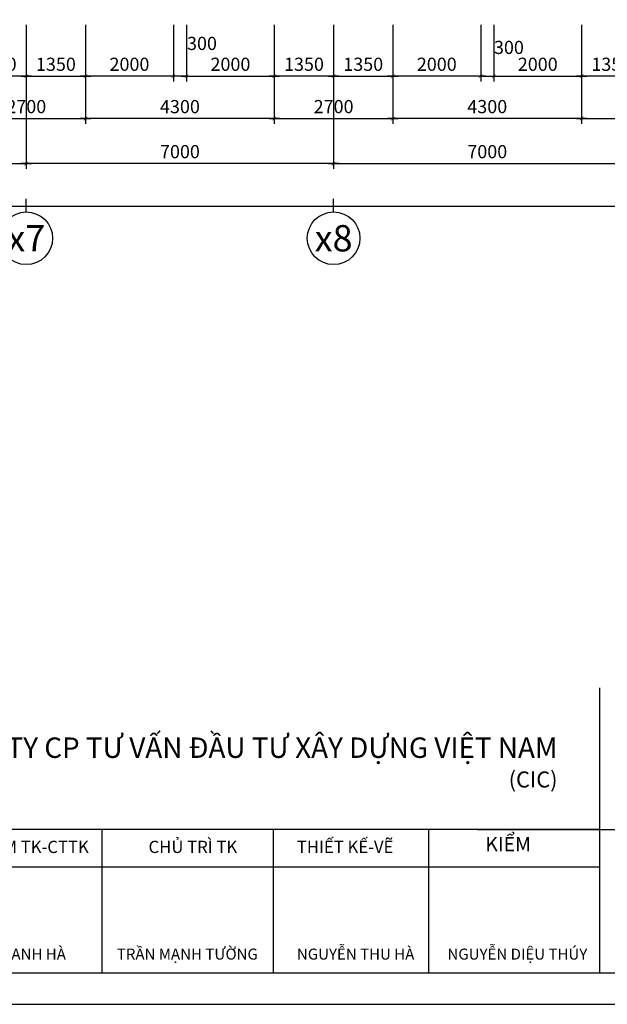
# Model space of a CAD drawing. Extents: x 3052342 to 8536414, y -2778246 to -930304.
# Drawn here: x 5124501 to 5137885, y -1715146 to -1692702 of the extents above; entities that cross this region are included whole.
import ezdxf
from ezdxf.enums import TextEntityAlignment as Align
from ezdxf.xclip import XClip

# ---------------------------------------------------------------- set-up
doc = ezdxf.new("R2010")
doc.units = 0
doc.header["$LTSCALE"] = 500
doc.header["$MEASUREMENT"] = 0
doc.header["$XCLIPFRAME"] = 0
doc.header["$PDMODE"] = 2
doc.header["$PDSIZE"] = -1
doc.linetypes.add('MB_Nha 7 tang_2_2012$0$CENTERX2', pattern=[4, 2.5, -0.5, 0.5, -0.5])
doc.layers.get('0').update_dxf_attribs({"linetype": 'CONTINUOUS'})
doc.layers.get('DEFPOINTS').update_dxf_attribs({"linetype": 'CONTINUOUS'})
for name, color, linetype in [('HACTH', 45, 'CONTINUOUS'), ('MB_Nha 7 tang_2_2012$0$DIM', 10, 'CONTINUOUS'), ('MB_Nha 7 tang_2_2012$0$TRUC', 5, 'MB_Nha 7 tang_2_2012$0$CENTERX2')]:
    doc.layers.add(name, color=color, linetype=linetype)
doc.styles.add('MB_Nha 7 tang_2_2012$0$a', font='arial.ttf')
doc.styles.add('MB_Nha 7 tang_2_2012$0$TECNICK', font='arial.ttf', dxfattribs={"width": 0.85})
doc.styles.add('MB_Nha 7 tang_2_2012$0$VNARIALH', font='VHARIALB.TTF')
doc.dimstyles.new('MB_Nha 7 tang_2_2012$0$1-100', dxfattribs={"dimscale": 120, "dimtxt": 2.5, "dimasz": 0.7, "dimexe": 1, "dimexo": 0, "dimgap": 1, "dimtad": 1, "dimdec": 4, "dimrnd": 1, "dimzin": 12, "dimdsep": 46, "dimtxsty": 'MB_Nha 7 tang_2_2012$0$TECNICK', "dimblk1": 'MB_Nha 7 tang_2_2012$0$_ARCHTICK', "dimblk2": 'MB_Nha 7 tang_2_2012$0$_ARCHTICK', "dimsah": 1, "dimcen": 1, "dimdle": 1, "dimclrd": 14, "dimclre": 14, "dimclrt": 7, "dimadec": 0, "dimazin": 0, "dimtfac": 1, "dimtdec": 4, "dimtix": 1, "dimtmove": 2, "dimatfit": 0, "dimfxl": 1, "dimtolj": 1, "dimtzin": 0, "dimarcsym": 0})

# ---------------------------------------------------------------- blocks, each defined once
blk = doc.blocks.new('MB_Nha 7 tang_2_2012$0$_ARCHTICK')
at = {"color": 0, "linetype": 'ByBlock', "const_width": 0.15}
blk.add_lwpolyline([(-0.5, -0.5), (0.5, 0.5)], dxfattribs=at)
blk = doc.blocks.new('*D8063')
at = {"layer": 'DEFPOINTS', "color": 0, "linetype": 'Continuous', "transparency": 16777216}
for p in [(5117651, -1692823), (5124651, -1692823), (5124651, -1695983)]:
    blk.add_point(p, dxfattribs=at)
at = {"layer": 'MB_Nha 7 tang_2_2012$0$DIM', "color": 14, "linetype": 'Continuous', "lineweight": -2, "transparency": 16777216}
for p, q in [((5117651, -1692823), (5117651, -1696103)), ((5124651, -1692823), (5124651, -1696103)), ((5117531, -1695983), (5124771, -1695983))]:
    blk.add_line(p, q, dxfattribs=at)
at = {"layer": 'MB_Nha 7 tang_2_2012$0$DIM', "color": 14, "linetype": 'Continuous', "lineweight": -2, "transparency": 16777216, "xscale": 84, "yscale": 84, "zscale": 84, "rotation": 180}
blk.add_blockref('MB_Nha 7 tang_2_2012$0$_ARCHTICK', (5117651, -1695983), dxfattribs=at)
at = {"layer": 'MB_Nha 7 tang_2_2012$0$DIM', "color": 14, "linetype": 'Continuous', "lineweight": -2, "transparency": 16777216, "xscale": 84, "yscale": 84, "zscale": 84}
blk.add_blockref('MB_Nha 7 tang_2_2012$0$_ARCHTICK', (5124651, -1695983), dxfattribs=at)
at = {"layer": 'MB_Nha 7 tang_2_2012$0$DIM', "color": 7, "linetype": 'Continuous', "transparency": 16777216, "insert": (5121151, -1695710), "char_height": 300, "attachment_point": 5, "style": 'MB_Nha 7 tang_2_2012$0$TECNICK'}
blk.add_mtext('\\A1;7000', dxfattribs=at)
blk = doc.blocks.new('*D8064')
at = {"layer": 'DEFPOINTS', "color": 0, "linetype": 'Continuous', "transparency": 16777216}
for p in [(5086151, -1692823), (5149651, -1692823), (5086151, -1696962)]:
    blk.add_point(p, dxfattribs=at)
at = {"layer": 'MB_Nha 7 tang_2_2012$0$DIM', "color": 14, "linetype": 'Continuous', "lineweight": -2, "transparency": 16777216}
for p, q in [((5086151, -1692823), (5086151, -1697082)), ((5149651, -1692823), (5149651, -1697082)), ((5149771, -1696962), (5086031, -1696962))]:
    blk.add_line(p, q, dxfattribs=at)
at = {"layer": 'MB_Nha 7 tang_2_2012$0$DIM', "color": 14, "linetype": 'Continuous', "lineweight": -2, "transparency": 16777216, "xscale": 84, "yscale": 84, "zscale": 84, "rotation": 180}
blk.add_blockref('MB_Nha 7 tang_2_2012$0$_ARCHTICK', (5086151, -1696962), dxfattribs=at)
at = {"layer": 'MB_Nha 7 tang_2_2012$0$DIM', "color": 14, "linetype": 'Continuous', "lineweight": -2, "transparency": 16777216, "xscale": 84, "yscale": 84, "zscale": 84}
blk.add_blockref('MB_Nha 7 tang_2_2012$0$_ARCHTICK', (5149651, -1696962), dxfattribs=at)
at = {"layer": 'MB_Nha 7 tang_2_2012$0$DIM', "color": 7, "linetype": 'Continuous', "transparency": 16777216, "insert": (5115057, -1696663), "char_height": 300, "attachment_point": 5, "style": 'MB_Nha 7 tang_2_2012$0$TECNICK'}
blk.add_mtext('\\A1;63500', dxfattribs=at)
blk = doc.blocks.new('*D8067')
at = {"layer": 'DEFPOINTS', "color": 0, "linetype": 'Continuous', "transparency": 16777216}
for p in [(5131651, -1692823), (5138651, -1692823), (5138651, -1695983)]:
    blk.add_point(p, dxfattribs=at)
at = {"layer": 'MB_Nha 7 tang_2_2012$0$DIM', "color": 14, "linetype": 'Continuous', "lineweight": -2, "transparency": 16777216}
for p, q in [((5131651, -1692823), (5131651, -1696103)), ((5138651, -1692823), (5138651, -1696103)), ((5131531, -1695983), (5138771, -1695983))]:
    blk.add_line(p, q, dxfattribs=at)
at = {"layer": 'MB_Nha 7 tang_2_2012$0$DIM', "color": 14, "linetype": 'Continuous', "lineweight": -2, "transparency": 16777216, "xscale": 84, "yscale": 84, "zscale": 84, "rotation": 180}
blk.add_blockref('MB_Nha 7 tang_2_2012$0$_ARCHTICK', (5131651, -1695983), dxfattribs=at)
at = {"layer": 'MB_Nha 7 tang_2_2012$0$DIM', "color": 14, "linetype": 'Continuous', "lineweight": -2, "transparency": 16777216, "xscale": 84, "yscale": 84, "zscale": 84}
blk.add_blockref('MB_Nha 7 tang_2_2012$0$_ARCHTICK', (5138651, -1695983), dxfattribs=at)
at = {"layer": 'MB_Nha 7 tang_2_2012$0$DIM', "color": 7, "linetype": 'Continuous', "transparency": 16777216, "insert": (5135151, -1695710), "char_height": 300, "attachment_point": 5, "style": 'MB_Nha 7 tang_2_2012$0$TECNICK'}
blk.add_mtext('\\A1;7000', dxfattribs=at)
blk = doc.blocks.new('*D8068')
at = {"layer": 'DEFPOINTS', "color": 0, "linetype": 'Continuous', "transparency": 16777216}
for p in [(5124651, -1692823), (5131651, -1692823), (5124651, -1695983)]:
    blk.add_point(p, dxfattribs=at)
at = {"layer": 'MB_Nha 7 tang_2_2012$0$DIM', "color": 14, "linetype": 'Continuous', "lineweight": -2, "transparency": 16777216}
for p, q in [((5124651, -1692823), (5124651, -1696103)), ((5131651, -1692823), (5131651, -1696103)), ((5131771, -1695983), (5124531, -1695983))]:
    blk.add_line(p, q, dxfattribs=at)
at = {"layer": 'MB_Nha 7 tang_2_2012$0$DIM', "color": 14, "linetype": 'Continuous', "lineweight": -2, "transparency": 16777216, "xscale": 84, "yscale": 84, "zscale": 84, "rotation": 180}
blk.add_blockref('MB_Nha 7 tang_2_2012$0$_ARCHTICK', (5124651, -1695983), dxfattribs=at)
at = {"layer": 'MB_Nha 7 tang_2_2012$0$DIM', "color": 14, "linetype": 'Continuous', "lineweight": -2, "transparency": 16777216, "xscale": 84, "yscale": 84, "zscale": 84}
blk.add_blockref('MB_Nha 7 tang_2_2012$0$_ARCHTICK', (5131651, -1695983), dxfattribs=at)
at = {"layer": 'MB_Nha 7 tang_2_2012$0$DIM', "color": 7, "linetype": 'Continuous', "transparency": 16777216, "insert": (5128151, -1695710), "char_height": 300, "attachment_point": 5, "style": 'MB_Nha 7 tang_2_2012$0$TECNICK'}
blk.add_mtext('\\A1;7000', dxfattribs=at)
blk = doc.blocks.new('MB_Nha 7 tang_2_2012$0$TRUC-D')
at = {"layer": 'MB_Nha 7 tang_2_2012$0$TRUC', "color": 8, "linetype": 'Continuous'}
blk.add_line((0, -2), (0, 1), dxfattribs=at)
blk.add_circle((0, -8), 6, dxfattribs=at)
at = {"style": 'MB_Nha 7 tang_2_2012$0$VNARIALH'}
blk.add_attdef('00', text='', height=6, dxfattribs=at).set_placement((0, -8), align=Align.MIDDLE_CENTER)
blk = doc.blocks.new('*D8141')
at = {"layer": 'DEFPOINTS', "color": 0, "linetype": 'Continuous', "transparency": 16777216}
for p in [(5123301, -1692823), (5124651, -1692823), (5123301, -1693991)]:
    blk.add_point(p, dxfattribs=at)
at = {"layer": 'MB_Nha 7 tang_2_2012$0$DIM', "color": 14, "linetype": 'Continuous', "lineweight": -2, "transparency": 16777216}
for p, q in [((5123301, -1692823), (5123301, -1694111)), ((5124651, -1692823), (5124651, -1694111)), ((5124771, -1693991), (5123181, -1693991))]:
    blk.add_line(p, q, dxfattribs=at)
at = {"layer": 'MB_Nha 7 tang_2_2012$0$DIM', "color": 14, "linetype": 'Continuous', "lineweight": -2, "transparency": 16777216, "xscale": 84, "yscale": 84, "zscale": 84, "rotation": 180}
blk.add_blockref('MB_Nha 7 tang_2_2012$0$_ARCHTICK', (5123301, -1693991), dxfattribs=at)
at = {"layer": 'MB_Nha 7 tang_2_2012$0$DIM', "color": 14, "linetype": 'Continuous', "lineweight": -2, "transparency": 16777216, "xscale": 84, "yscale": 84, "zscale": 84}
blk.add_blockref('MB_Nha 7 tang_2_2012$0$_ARCHTICK', (5124651, -1693991), dxfattribs=at)
at = {"layer": 'MB_Nha 7 tang_2_2012$0$DIM', "color": 7, "linetype": 'Continuous', "transparency": 16777216, "insert": (5123976, -1693718), "char_height": 300, "attachment_point": 5, "style": 'MB_Nha 7 tang_2_2012$0$TECNICK'}
blk.add_mtext('\\A1;1350', dxfattribs=at)
blk = doc.blocks.new('*D8153')
at = {"layer": 'DEFPOINTS', "color": 0, "linetype": 'Continuous', "transparency": 16777216}
for p in [(5130301, -1692823), (5131651, -1692823), (5130301, -1693991)]:
    blk.add_point(p, dxfattribs=at)
at = {"layer": 'MB_Nha 7 tang_2_2012$0$DIM', "color": 14, "linetype": 'Continuous', "lineweight": -2, "transparency": 16777216}
for p, q in [((5130301, -1692823), (5130301, -1694111)), ((5131651, -1692823), (5131651, -1694111)), ((5131771, -1693991), (5130181, -1693991))]:
    blk.add_line(p, q, dxfattribs=at)
at = {"layer": 'MB_Nha 7 tang_2_2012$0$DIM', "color": 14, "linetype": 'Continuous', "lineweight": -2, "transparency": 16777216, "xscale": 84, "yscale": 84, "zscale": 84, "rotation": 180}
blk.add_blockref('MB_Nha 7 tang_2_2012$0$_ARCHTICK', (5130301, -1693991), dxfattribs=at)
at = {"layer": 'MB_Nha 7 tang_2_2012$0$DIM', "color": 14, "linetype": 'Continuous', "lineweight": -2, "transparency": 16777216, "xscale": 84, "yscale": 84, "zscale": 84}
blk.add_blockref('MB_Nha 7 tang_2_2012$0$_ARCHTICK', (5131651, -1693991), dxfattribs=at)
at = {"layer": 'MB_Nha 7 tang_2_2012$0$DIM', "color": 7, "linetype": 'Continuous', "transparency": 16777216, "insert": (5130976, -1693718), "char_height": 300, "attachment_point": 5, "style": 'MB_Nha 7 tang_2_2012$0$TECNICK'}
blk.add_mtext('\\A1;1350', dxfattribs=at)
blk = doc.blocks.new('*D8154')
at = {"layer": 'DEFPOINTS', "color": 0, "linetype": 'Continuous', "transparency": 16777216}
for p in [(5128301, -1692823), (5130301, -1692823), (5130301, -1693991)]:
    blk.add_point(p, dxfattribs=at)
at = {"layer": 'MB_Nha 7 tang_2_2012$0$DIM', "color": 14, "linetype": 'Continuous', "lineweight": -2, "transparency": 16777216}
for p, q in [((5128301, -1692823), (5128301, -1694111)), ((5130301, -1692823), (5130301, -1694111)), ((5128181, -1693991), (5130421, -1693991))]:
    blk.add_line(p, q, dxfattribs=at)
at = {"layer": 'MB_Nha 7 tang_2_2012$0$DIM', "color": 14, "linetype": 'Continuous', "lineweight": -2, "transparency": 16777216, "xscale": 84, "yscale": 84, "zscale": 84, "rotation": 180}
blk.add_blockref('MB_Nha 7 tang_2_2012$0$_ARCHTICK', (5128301, -1693991), dxfattribs=at)
at = {"layer": 'MB_Nha 7 tang_2_2012$0$DIM', "color": 14, "linetype": 'Continuous', "lineweight": -2, "transparency": 16777216, "xscale": 84, "yscale": 84, "zscale": 84}
blk.add_blockref('MB_Nha 7 tang_2_2012$0$_ARCHTICK', (5130301, -1693991), dxfattribs=at)
at = {"layer": 'MB_Nha 7 tang_2_2012$0$DIM', "color": 7, "linetype": 'Continuous', "transparency": 16777216, "insert": (5129301, -1693718), "char_height": 300, "attachment_point": 5, "style": 'MB_Nha 7 tang_2_2012$0$TECNICK'}
blk.add_mtext('\\A1;2000', dxfattribs=at)
blk = doc.blocks.new('*D8155')
at = {"layer": 'DEFPOINTS', "color": 0, "linetype": 'Continuous', "transparency": 16777216}
for p in [(5128001, -1692823), (5128301, -1692823), (5128001, -1693991)]:
    blk.add_point(p, dxfattribs=at)
at = {"layer": 'MB_Nha 7 tang_2_2012$0$DIM', "color": 14, "linetype": 'Continuous', "lineweight": -2, "transparency": 16777216}
for p, q in [((5128001, -1692823), (5128001, -1694111)), ((5128301, -1692823), (5128301, -1694111)), ((5128001, -1693991), (5127917, -1693991)), ((5128301, -1693991), (5128001, -1693991)), ((5128301, -1693991), (5128385, -1693991))]:
    blk.add_line(p, q, dxfattribs=at)
at = {"layer": 'MB_Nha 7 tang_2_2012$0$DIM', "color": 14, "linetype": 'Continuous', "lineweight": -2, "transparency": 16777216, "xscale": 84, "yscale": 84, "zscale": 84}
blk.add_blockref('MB_Nha 7 tang_2_2012$0$_ARCHTICK', (5128001, -1693991), dxfattribs=at)
at = {"layer": 'MB_Nha 7 tang_2_2012$0$DIM', "color": 14, "linetype": 'Continuous', "lineweight": -2, "transparency": 16777216, "xscale": 84, "yscale": 84, "zscale": 84, "rotation": 180}
blk.add_blockref('MB_Nha 7 tang_2_2012$0$_ARCHTICK', (5128301, -1693991), dxfattribs=at)
at = {"layer": 'MB_Nha 7 tang_2_2012$0$DIM', "color": 7, "linetype": 'Continuous', "transparency": 16777216, "insert": (5128653, -1693243), "char_height": 300, "attachment_point": 5, "style": 'MB_Nha 7 tang_2_2012$0$TECNICK'}
blk.add_mtext('\\A1;300', dxfattribs=at)
blk = doc.blocks.new('*D8156')
at = {"layer": 'DEFPOINTS', "color": 0, "linetype": 'Continuous', "transparency": 16777216}
for p in [(5124651, -1692823), (5126001, -1692823), (5126001, -1693991)]:
    blk.add_point(p, dxfattribs=at)
at = {"layer": 'MB_Nha 7 tang_2_2012$0$DIM', "color": 14, "linetype": 'Continuous', "lineweight": -2, "transparency": 16777216}
for p, q in [((5124651, -1692823), (5124651, -1694111)), ((5126001, -1692823), (5126001, -1694111)), ((5124531, -1693991), (5126121, -1693991))]:
    blk.add_line(p, q, dxfattribs=at)
at = {"layer": 'MB_Nha 7 tang_2_2012$0$DIM', "color": 14, "linetype": 'Continuous', "lineweight": -2, "transparency": 16777216, "xscale": 84, "yscale": 84, "zscale": 84, "rotation": 180}
blk.add_blockref('MB_Nha 7 tang_2_2012$0$_ARCHTICK', (5124651, -1693991), dxfattribs=at)
at = {"layer": 'MB_Nha 7 tang_2_2012$0$DIM', "color": 14, "linetype": 'Continuous', "lineweight": -2, "transparency": 16777216, "xscale": 84, "yscale": 84, "zscale": 84}
blk.add_blockref('MB_Nha 7 tang_2_2012$0$_ARCHTICK', (5126001, -1693991), dxfattribs=at)
at = {"layer": 'MB_Nha 7 tang_2_2012$0$DIM', "color": 7, "linetype": 'Continuous', "transparency": 16777216, "insert": (5125326, -1693718), "char_height": 300, "attachment_point": 5, "style": 'MB_Nha 7 tang_2_2012$0$TECNICK'}
blk.add_mtext('\\A1;1350', dxfattribs=at)
blk = doc.blocks.new('*D8157')
at = {"layer": 'DEFPOINTS', "color": 0, "linetype": 'Continuous', "transparency": 16777216}
for p in [(5126001, -1692823), (5128001, -1692823), (5126001, -1693991)]:
    blk.add_point(p, dxfattribs=at)
at = {"layer": 'MB_Nha 7 tang_2_2012$0$DIM', "color": 14, "linetype": 'Continuous', "lineweight": -2, "transparency": 16777216}
for p, q in [((5126001, -1692823), (5126001, -1694111)), ((5128001, -1692823), (5128001, -1694111)), ((5128121, -1693991), (5125881, -1693991))]:
    blk.add_line(p, q, dxfattribs=at)
at = {"layer": 'MB_Nha 7 tang_2_2012$0$DIM', "color": 14, "linetype": 'Continuous', "lineweight": -2, "transparency": 16777216, "xscale": 84, "yscale": 84, "zscale": 84, "rotation": 180}
blk.add_blockref('MB_Nha 7 tang_2_2012$0$_ARCHTICK', (5126001, -1693991), dxfattribs=at)
at = {"layer": 'MB_Nha 7 tang_2_2012$0$DIM', "color": 14, "linetype": 'Continuous', "lineweight": -2, "transparency": 16777216, "xscale": 84, "yscale": 84, "zscale": 84}
blk.add_blockref('MB_Nha 7 tang_2_2012$0$_ARCHTICK', (5128001, -1693991), dxfattribs=at)
at = {"layer": 'MB_Nha 7 tang_2_2012$0$DIM', "color": 7, "linetype": 'Continuous', "transparency": 16777216, "insert": (5127001, -1693718), "char_height": 300, "attachment_point": 5, "style": 'MB_Nha 7 tang_2_2012$0$TECNICK'}
blk.add_mtext('\\A1;2000', dxfattribs=at)
blk = doc.blocks.new('*D8158')
at = {"layer": 'DEFPOINTS', "color": 0, "linetype": 'Continuous', "transparency": 16777216}
for p in [(5131651, -1692823), (5133001, -1692823), (5133001, -1693991)]:
    blk.add_point(p, dxfattribs=at)
at = {"layer": 'MB_Nha 7 tang_2_2012$0$DIM', "color": 14, "linetype": 'Continuous', "lineweight": -2, "transparency": 16777216}
for p, q in [((5131651, -1692823), (5131651, -1694111)), ((5133001, -1692823), (5133001, -1694111)), ((5131531, -1693991), (5133121, -1693991))]:
    blk.add_line(p, q, dxfattribs=at)
at = {"layer": 'MB_Nha 7 tang_2_2012$0$DIM', "color": 14, "linetype": 'Continuous', "lineweight": -2, "transparency": 16777216, "xscale": 84, "yscale": 84, "zscale": 84, "rotation": 180}
blk.add_blockref('MB_Nha 7 tang_2_2012$0$_ARCHTICK', (5131651, -1693991), dxfattribs=at)
at = {"layer": 'MB_Nha 7 tang_2_2012$0$DIM', "color": 14, "linetype": 'Continuous', "lineweight": -2, "transparency": 16777216, "xscale": 84, "yscale": 84, "zscale": 84}
blk.add_blockref('MB_Nha 7 tang_2_2012$0$_ARCHTICK', (5133001, -1693991), dxfattribs=at)
at = {"layer": 'MB_Nha 7 tang_2_2012$0$DIM', "color": 7, "linetype": 'Continuous', "transparency": 16777216, "insert": (5132326, -1693718), "char_height": 300, "attachment_point": 5, "style": 'MB_Nha 7 tang_2_2012$0$TECNICK'}
blk.add_mtext('\\A1;1350', dxfattribs=at)
blk = doc.blocks.new('*D8159')
at = {"layer": 'DEFPOINTS', "color": 0, "linetype": 'Continuous', "transparency": 16777216}
for p in [(5133001, -1692823), (5135001, -1692823), (5133001, -1693991)]:
    blk.add_point(p, dxfattribs=at)
at = {"layer": 'MB_Nha 7 tang_2_2012$0$DIM', "color": 14, "linetype": 'Continuous', "lineweight": -2, "transparency": 16777216}
for p, q in [((5133001, -1692823), (5133001, -1694111)), ((5135001, -1692823), (5135001, -1694111)), ((5135121, -1693991), (5132881, -1693991))]:
    blk.add_line(p, q, dxfattribs=at)
at = {"layer": 'MB_Nha 7 tang_2_2012$0$DIM', "color": 14, "linetype": 'Continuous', "lineweight": -2, "transparency": 16777216, "xscale": 84, "yscale": 84, "zscale": 84, "rotation": 180}
blk.add_blockref('MB_Nha 7 tang_2_2012$0$_ARCHTICK', (5133001, -1693991), dxfattribs=at)
at = {"layer": 'MB_Nha 7 tang_2_2012$0$DIM', "color": 14, "linetype": 'Continuous', "lineweight": -2, "transparency": 16777216, "xscale": 84, "yscale": 84, "zscale": 84}
blk.add_blockref('MB_Nha 7 tang_2_2012$0$_ARCHTICK', (5135001, -1693991), dxfattribs=at)
at = {"layer": 'MB_Nha 7 tang_2_2012$0$DIM', "color": 7, "linetype": 'Continuous', "transparency": 16777216, "insert": (5134001, -1693718), "char_height": 300, "attachment_point": 5, "style": 'MB_Nha 7 tang_2_2012$0$TECNICK'}
blk.add_mtext('\\A1;2000', dxfattribs=at)
blk = doc.blocks.new('*D8160')
at = {"layer": 'DEFPOINTS', "color": 0, "linetype": 'Continuous', "transparency": 16777216}
for p in [(5135001, -1692823), (5135301, -1692823), (5135301, -1693991)]:
    blk.add_point(p, dxfattribs=at)
at = {"layer": 'MB_Nha 7 tang_2_2012$0$DIM', "color": 14, "linetype": 'Continuous', "lineweight": -2, "transparency": 16777216}
for p, q in [((5135001, -1692823), (5135001, -1694111)), ((5135301, -1692823), (5135301, -1694111)), ((5135001, -1693991), (5134917, -1693991)), ((5135001, -1693991), (5135301, -1693991)), ((5135301, -1693991), (5135385, -1693991))]:
    blk.add_line(p, q, dxfattribs=at)
at = {"layer": 'MB_Nha 7 tang_2_2012$0$DIM', "color": 14, "linetype": 'Continuous', "lineweight": -2, "transparency": 16777216, "xscale": 84, "yscale": 84, "zscale": 84}
blk.add_blockref('MB_Nha 7 tang_2_2012$0$_ARCHTICK', (5135001, -1693991), dxfattribs=at)
at = {"layer": 'MB_Nha 7 tang_2_2012$0$DIM', "color": 14, "linetype": 'Continuous', "lineweight": -2, "transparency": 16777216, "xscale": 84, "yscale": 84, "zscale": 84, "rotation": 180}
blk.add_blockref('MB_Nha 7 tang_2_2012$0$_ARCHTICK', (5135301, -1693991), dxfattribs=at)
at = {"layer": 'MB_Nha 7 tang_2_2012$0$DIM', "color": 7, "linetype": 'Continuous', "transparency": 16777216, "insert": (5135644, -1693334), "char_height": 300, "attachment_point": 5, "style": 'MB_Nha 7 tang_2_2012$0$TECNICK'}
blk.add_mtext('\\A1;300', dxfattribs=at)
blk = doc.blocks.new('*D8161')
at = {"layer": 'DEFPOINTS', "color": 0, "linetype": 'Continuous', "transparency": 16777216}
for p in [(5137301, -1692823), (5138651, -1692823), (5137301, -1693991)]:
    blk.add_point(p, dxfattribs=at)
at = {"layer": 'MB_Nha 7 tang_2_2012$0$DIM', "color": 14, "linetype": 'Continuous', "lineweight": -2, "transparency": 16777216}
for p, q in [((5137301, -1692823), (5137301, -1694111)), ((5138651, -1692823), (5138651, -1694111)), ((5138771, -1693991), (5137181, -1693991))]:
    blk.add_line(p, q, dxfattribs=at)
at = {"layer": 'MB_Nha 7 tang_2_2012$0$DIM', "color": 14, "linetype": 'Continuous', "lineweight": -2, "transparency": 16777216, "xscale": 84, "yscale": 84, "zscale": 84, "rotation": 180}
blk.add_blockref('MB_Nha 7 tang_2_2012$0$_ARCHTICK', (5137301, -1693991), dxfattribs=at)
at = {"layer": 'MB_Nha 7 tang_2_2012$0$DIM', "color": 14, "linetype": 'Continuous', "lineweight": -2, "transparency": 16777216, "xscale": 84, "yscale": 84, "zscale": 84}
blk.add_blockref('MB_Nha 7 tang_2_2012$0$_ARCHTICK', (5138651, -1693991), dxfattribs=at)
at = {"layer": 'MB_Nha 7 tang_2_2012$0$DIM', "color": 7, "linetype": 'Continuous', "transparency": 16777216, "insert": (5137976, -1693718), "char_height": 300, "attachment_point": 5, "style": 'MB_Nha 7 tang_2_2012$0$TECNICK'}
blk.add_mtext('\\A1;1350', dxfattribs=at)
blk = doc.blocks.new('*D8162')
at = {"layer": 'DEFPOINTS', "color": 0, "linetype": 'Continuous', "transparency": 16777216}
for p in [(5135301, -1692823), (5137301, -1692823), (5137301, -1693991)]:
    blk.add_point(p, dxfattribs=at)
at = {"layer": 'MB_Nha 7 tang_2_2012$0$DIM', "color": 14, "linetype": 'Continuous', "lineweight": -2, "transparency": 16777216}
for p, q in [((5135301, -1692823), (5135301, -1694111)), ((5137301, -1692823), (5137301, -1694111)), ((5135181, -1693991), (5137421, -1693991))]:
    blk.add_line(p, q, dxfattribs=at)
at = {"layer": 'MB_Nha 7 tang_2_2012$0$DIM', "color": 14, "linetype": 'Continuous', "lineweight": -2, "transparency": 16777216, "xscale": 84, "yscale": 84, "zscale": 84, "rotation": 180}
blk.add_blockref('MB_Nha 7 tang_2_2012$0$_ARCHTICK', (5135301, -1693991), dxfattribs=at)
at = {"layer": 'MB_Nha 7 tang_2_2012$0$DIM', "color": 14, "linetype": 'Continuous', "lineweight": -2, "transparency": 16777216, "xscale": 84, "yscale": 84, "zscale": 84}
blk.add_blockref('MB_Nha 7 tang_2_2012$0$_ARCHTICK', (5137301, -1693991), dxfattribs=at)
at = {"layer": 'MB_Nha 7 tang_2_2012$0$DIM', "color": 7, "linetype": 'Continuous', "transparency": 16777216, "insert": (5136301, -1693718), "char_height": 300, "attachment_point": 5, "style": 'MB_Nha 7 tang_2_2012$0$TECNICK'}
blk.add_mtext('\\A1;2000', dxfattribs=at)
blk = doc.blocks.new('*D8179')
at = {"layer": 'DEFPOINTS', "color": 0, "linetype": 'Continuous', "transparency": 16777216}
for p in [(5123301, -1692823), (5126001, -1692823), (5126001, -1694956)]:
    blk.add_point(p, dxfattribs=at)
at = {"layer": 'MB_Nha 7 tang_2_2012$0$DIM', "color": 14, "linetype": 'Continuous', "lineweight": -2, "transparency": 16777216}
for p, q in [((5123301, -1692823), (5123301, -1695076)), ((5126001, -1692823), (5126001, -1695076)), ((5123181, -1694956), (5126121, -1694956))]:
    blk.add_line(p, q, dxfattribs=at)
at = {"layer": 'MB_Nha 7 tang_2_2012$0$DIM', "color": 14, "linetype": 'Continuous', "lineweight": -2, "transparency": 16777216, "xscale": 84, "yscale": 84, "zscale": 84, "rotation": 180}
blk.add_blockref('MB_Nha 7 tang_2_2012$0$_ARCHTICK', (5123301, -1694956), dxfattribs=at)
at = {"layer": 'MB_Nha 7 tang_2_2012$0$DIM', "color": 14, "linetype": 'Continuous', "lineweight": -2, "transparency": 16777216, "xscale": 84, "yscale": 84, "zscale": 84}
blk.add_blockref('MB_Nha 7 tang_2_2012$0$_ARCHTICK', (5126001, -1694956), dxfattribs=at)
at = {"layer": 'MB_Nha 7 tang_2_2012$0$DIM', "color": 7, "linetype": 'Continuous', "transparency": 16777216, "insert": (5124651, -1694683), "char_height": 300, "attachment_point": 5, "style": 'MB_Nha 7 tang_2_2012$0$TECNICK'}
blk.add_mtext('\\A1;2700', dxfattribs=at)
blk = doc.blocks.new('*D8180')
at = {"layer": 'DEFPOINTS', "color": 0, "linetype": 'Continuous', "transparency": 16777216}
for p in [(5126001, -1692823), (5130301, -1692823), (5126001, -1694956)]:
    blk.add_point(p, dxfattribs=at)
at = {"layer": 'MB_Nha 7 tang_2_2012$0$DIM', "color": 14, "linetype": 'Continuous', "lineweight": -2, "transparency": 16777216}
for p, q in [((5126001, -1692823), (5126001, -1695076)), ((5130301, -1692823), (5130301, -1695076)), ((5130421, -1694956), (5125881, -1694956))]:
    blk.add_line(p, q, dxfattribs=at)
at = {"layer": 'MB_Nha 7 tang_2_2012$0$DIM', "color": 14, "linetype": 'Continuous', "lineweight": -2, "transparency": 16777216, "xscale": 84, "yscale": 84, "zscale": 84, "rotation": 180}
blk.add_blockref('MB_Nha 7 tang_2_2012$0$_ARCHTICK', (5126001, -1694956), dxfattribs=at)
at = {"layer": 'MB_Nha 7 tang_2_2012$0$DIM', "color": 14, "linetype": 'Continuous', "lineweight": -2, "transparency": 16777216, "xscale": 84, "yscale": 84, "zscale": 84}
blk.add_blockref('MB_Nha 7 tang_2_2012$0$_ARCHTICK', (5130301, -1694956), dxfattribs=at)
at = {"layer": 'MB_Nha 7 tang_2_2012$0$DIM', "color": 7, "linetype": 'Continuous', "transparency": 16777216, "insert": (5128151, -1694683), "char_height": 300, "attachment_point": 5, "style": 'MB_Nha 7 tang_2_2012$0$TECNICK'}
blk.add_mtext('\\A1;4300', dxfattribs=at)
blk = doc.blocks.new('*D8181')
at = {"layer": 'DEFPOINTS', "color": 0, "linetype": 'Continuous', "transparency": 16777216}
for p in [(5130301, -1692823), (5133001, -1692823), (5133001, -1694956)]:
    blk.add_point(p, dxfattribs=at)
at = {"layer": 'MB_Nha 7 tang_2_2012$0$DIM', "color": 14, "linetype": 'Continuous', "lineweight": -2, "transparency": 16777216}
for p, q in [((5130301, -1692823), (5130301, -1695076)), ((5133001, -1692823), (5133001, -1695076)), ((5130181, -1694956), (5133121, -1694956))]:
    blk.add_line(p, q, dxfattribs=at)
at = {"layer": 'MB_Nha 7 tang_2_2012$0$DIM', "color": 14, "linetype": 'Continuous', "lineweight": -2, "transparency": 16777216, "xscale": 84, "yscale": 84, "zscale": 84, "rotation": 180}
blk.add_blockref('MB_Nha 7 tang_2_2012$0$_ARCHTICK', (5130301, -1694956), dxfattribs=at)
at = {"layer": 'MB_Nha 7 tang_2_2012$0$DIM', "color": 14, "linetype": 'Continuous', "lineweight": -2, "transparency": 16777216, "xscale": 84, "yscale": 84, "zscale": 84}
blk.add_blockref('MB_Nha 7 tang_2_2012$0$_ARCHTICK', (5133001, -1694956), dxfattribs=at)
at = {"layer": 'MB_Nha 7 tang_2_2012$0$DIM', "color": 7, "linetype": 'Continuous', "transparency": 16777216, "insert": (5131651, -1694683), "char_height": 300, "attachment_point": 5, "style": 'MB_Nha 7 tang_2_2012$0$TECNICK'}
blk.add_mtext('\\A1;2700', dxfattribs=at)
blk = doc.blocks.new('*D8182')
at = {"layer": 'DEFPOINTS', "color": 0, "linetype": 'Continuous', "transparency": 16777216}
for p in [(5133001, -1692823), (5137301, -1692823), (5133001, -1694956)]:
    blk.add_point(p, dxfattribs=at)
at = {"layer": 'MB_Nha 7 tang_2_2012$0$DIM', "color": 14, "linetype": 'Continuous', "lineweight": -2, "transparency": 16777216}
for p, q in [((5133001, -1692823), (5133001, -1695076)), ((5137301, -1692823), (5137301, -1695076)), ((5137421, -1694956), (5132881, -1694956))]:
    blk.add_line(p, q, dxfattribs=at)
at = {"layer": 'MB_Nha 7 tang_2_2012$0$DIM', "color": 14, "linetype": 'Continuous', "lineweight": -2, "transparency": 16777216, "xscale": 84, "yscale": 84, "zscale": 84, "rotation": 180}
blk.add_blockref('MB_Nha 7 tang_2_2012$0$_ARCHTICK', (5133001, -1694956), dxfattribs=at)
at = {"layer": 'MB_Nha 7 tang_2_2012$0$DIM', "color": 14, "linetype": 'Continuous', "lineweight": -2, "transparency": 16777216, "xscale": 84, "yscale": 84, "zscale": 84}
blk.add_blockref('MB_Nha 7 tang_2_2012$0$_ARCHTICK', (5137301, -1694956), dxfattribs=at)
at = {"layer": 'MB_Nha 7 tang_2_2012$0$DIM', "color": 7, "linetype": 'Continuous', "transparency": 16777216, "insert": (5135151, -1694683), "char_height": 300, "attachment_point": 5, "style": 'MB_Nha 7 tang_2_2012$0$TECNICK'}
blk.add_mtext('\\A1;4300', dxfattribs=at)
blk = doc.blocks.new('*D8183')
at = {"layer": 'DEFPOINTS', "color": 0, "linetype": 'Continuous', "transparency": 16777216}
for p in [(5137301, -1692823), (5140001, -1692823), (5140001, -1694956)]:
    blk.add_point(p, dxfattribs=at)
at = {"layer": 'MB_Nha 7 tang_2_2012$0$DIM', "color": 14, "linetype": 'Continuous', "lineweight": -2, "transparency": 16777216}
for p, q in [((5137301, -1692823), (5137301, -1695076)), ((5140001, -1692823), (5140001, -1695076)), ((5137181, -1694956), (5140121, -1694956))]:
    blk.add_line(p, q, dxfattribs=at)
at = {"layer": 'MB_Nha 7 tang_2_2012$0$DIM', "color": 14, "linetype": 'Continuous', "lineweight": -2, "transparency": 16777216, "xscale": 84, "yscale": 84, "zscale": 84, "rotation": 180}
blk.add_blockref('MB_Nha 7 tang_2_2012$0$_ARCHTICK', (5137301, -1694956), dxfattribs=at)
at = {"layer": 'MB_Nha 7 tang_2_2012$0$DIM', "color": 14, "linetype": 'Continuous', "lineweight": -2, "transparency": 16777216, "xscale": 84, "yscale": 84, "zscale": 84}
blk.add_blockref('MB_Nha 7 tang_2_2012$0$_ARCHTICK', (5140001, -1694956), dxfattribs=at)
at = {"layer": 'MB_Nha 7 tang_2_2012$0$DIM', "color": 7, "linetype": 'Continuous', "transparency": 16777216, "insert": (5138651, -1694683), "char_height": 300, "attachment_point": 5, "style": 'MB_Nha 7 tang_2_2012$0$TECNICK'}
blk.add_mtext('\\A1;2700', dxfattribs=at)
blk = doc.blocks.new('MB_Nha 7 tang_2_2012$0$KHUNG TEN TKCS')
for p, q in [((65992, 0), (65992, 6989)), ((65992, 3511), (40778, 3511)), ((53792, 3511), (53792, 0)), ((57992, 3511), (57992, 0)), ((61792, 3511), (61792, 0)), ((62992, 3511), (85400, 3511)), ((42700, 2597), (65992, 2597))]:
    blk.add_line(p, q)
at = {"style": 'MB_Nha 7 tang_2_2012$0$a'}
for s, insert, char_height, width, attachment_point in [('{\\fArial|b1|i0|c0|p34;\\H1.7256x;CÔNG TY CP TƯ VẤN ĐẦU TƯ XÂY DỰNG VIỆT NAM \\H0.69544x;\\P\\fCooper|b1|i0|c0|p18;\\H1.1239x;(CIC) \\fArial|b1|i0|c0|p34;\\H0.88977x;                                              }', (64953, 5156), 289.757, 21888.47, 6), ('KIỂM', (63742, 3108), 350, 4500, 5), ('CHỦ NHIỆM TK-CTTK', (51478, 3048), 300, 4500, 5), ('CHỦ TRÌ TK', (56022, 3048), 300, 4500, 5), ('THIẾT KẾ-VẼ', (59751, 3048), 300, 4500, 5), ('{\\fArial|b1|i0|c0|p34;BÙI THỊ THANH HÀ}', (51313, 459), 270, 7214.04, 5), ('{\\fArial|b1|i0|c0|p34;TRẦN MẠNH TƯỜNG}', (55887, 459), 270, 7214.04, 5), ('{\\fArial|b1|i0|c0|p34;NGUYỄN THU HÀ}', (60008, 459), 270, 7214.04, 5), ('{\\fArial|b1|i0|c0|p34;NGUYỄN DIỆU THÚY}', (63969, 459), 270, 7214.04, 5)]:
    blk.add_mtext(s, dxfattribs=dict(at, insert=insert, char_height=char_height, width=width, attachment_point=attachment_point))

msp = doc.modelspace()

# ---------------------------------------------------------------- linework, layer by layer
at = {"layer": 'HACTH', "linetype": 'Continuous'}
for points in [[(5078486.53871, -1715146.45343), (5156486.53871, -1715146.45343), (5156486.53871, -1657146.45343), (5078486.53871, -1657146.45343)], [(5079203.78009, -1714429.21205), (5155769.29733, -1714429.21205), (5155769.29733, -1657863.69481), (5079203.78009, -1657863.69481)]]:
    msp.add_lwpolyline(points, close=True, dxfattribs=at)

# ---------------------------------------------------------------- block references
at = {"layer": 'HACTH', "xscale": 100, "yscale": 100, "zscale": 100}
for p, values in [((5124651.43511, -1696884.14766), {'00': 'x7'}), ((5131651.43511, -1696884.14766), {'00': 'x8'})]:
    msp.add_blockref('MB_Nha 7 tang_2_2012$0$TRUC-D', p, dxfattribs=at).add_auto_attribs(values)
at = {"layer": 'HACTH', "linetype": 'Continuous'}
ref = msp.add_blockref('MB_Nha 7 tang_2_2012$0$KHUNG TEN TKCS', (5076339.29238, -1714429.21205), dxfattribs=dict(at, xscale=0.9300937348307343, yscale=0.9300937348307343, zscale=0.9300937348307343))
XClip(ref).set_block_clipping_path([(3079.7839053399, -0.0000000002), (85400.0000000005, 6988.5429354444)])

# ---------------------------------------------------------------- dimensions: what is measured, and where the dimension line sits
at = {"layer": 'MB_Nha 7 tang_2_2012$0$DIM', "linetype": 'Continuous'}
for base, p1, p2, picture, middle in [((5086151.4351147125, -1696961.934444549), (5149651.435114705, -1692823.288348431), (5086151.4351147125, -1692823.288348431), '*D8064', (5115057.4685635883, -1696662.874421231)), ((5128001.43511, -1693991.47063), (5128301.43511, -1692823.28835), (5128001.43511, -1692823.28835), '*D8155', (5128652.80741, -1693243.42494))]:
    dim = msp.add_linear_dim(base=base, p1=p1, p2=p2, angle=180, dimstyle='MB_Nha 7 tang_2_2012$0$1-100', dxfattribs=at)
    dim.commit()
    dim.dimension.update_dxf_attribs({"geometry": picture, "text_midpoint": middle, "dimtype": 160})
for base, p1, p2, picture, middle in [((5124651.43511, -1695983.03569), (5117651.43511, -1692823.28835), (5124651.43511, -1692823.28835), '*D8063', (5121151.43511, -1695709.8638)), ((5126001.43511, -1694956.12249), (5123301.43511, -1692823.28835), (5126001.43511, -1692823.28835), '*D8179', (5124651.43511, -1694682.95059)), ((5126001.43511, -1693991.47063), (5124651.43511, -1692823.28835), (5126001.43511, -1692823.28835), '*D8156', (5125326.43511, -1693718.19642)), ((5126001.43511, -1693991.47063), (5128001.43511, -1692823.28835), (5126001.43511, -1692823.28835), '*D8157', (5127001.43511, -1693718.29874)), ((5126001.43511, -1694956.12249), (5130301.43511, -1692823.28835), (5126001.43511, -1692823.28835), '*D8180', (5128151.43511, -1694682.84827)), ((5133001.43511, -1694956.12249), (5130301.43511, -1692823.28835), (5133001.43511, -1692823.28835), '*D8181', (5131651.43511, -1694682.95059)), ((5138651.43511, -1695983.03569), (5131651.43511, -1692823.28835), (5138651.43511, -1692823.28835), '*D8067', (5135151.43511, -1695709.8638)), ((5133001.43511, -1693991.47063), (5131651.43511, -1692823.28835), (5133001.43511, -1692823.28835), '*D8158', (5132326.43511, -1693718.19642)), ((5133001.43511, -1693991.47063), (5135001.43511, -1692823.28835), (5133001.43511, -1692823.28835), '*D8159', (5134001.43511, -1693718.29874)), ((5133001.43511, -1694956.12249), (5137301.43511, -1692823.28835), (5133001.43511, -1692823.28835), '*D8182', (5135151.43511, -1694682.84827)), ((5140001.43511, -1694956.12249), (5137301.43511, -1692823.28835), (5140001.43511, -1692823.28835), '*D8183', (5138651.43511, -1694682.95059))]:
    dim = msp.add_linear_dim(base=base, p1=p1, p2=p2, dimstyle='MB_Nha 7 tang_2_2012$0$1-100', dxfattribs=at)
    dim.commit()
    dim.dimension.update_dxf_attribs({"geometry": picture, "text_midpoint": middle})
for base, p1, p2, picture, middle in [((5123301.43511, -1693991.47063), (5124651.43511, -1692823.28835), (5123301.43511, -1692823.28835), '*D8141', (5123976.43511, -1693718.19642)), ((5124651.43511, -1695983.03569), (5131651.43511, -1692823.28835), (5124651.43511, -1692823.28835), '*D8068', (5128151.43511, -1695709.8638)), ((5130301.43511, -1693991.47063), (5128301.43511, -1692823.28835), (5130301.43511, -1692823.28835), '*D8154', (5129301.43511, -1693718.29874)), ((5130301.43511, -1693991.47063), (5131651.43511, -1692823.28835), (5130301.43511, -1692823.28835), '*D8153', (5130976.43511, -1693718.19642)), ((5137301.43511, -1693991.47063), (5135301.43511, -1692823.28835), (5137301.43511, -1692823.28835), '*D8162', (5136301.43511, -1693718.29874)), ((5137301.43511, -1693991.47063), (5138651.43511, -1692823.28835), (5137301.43511, -1692823.28835), '*D8161', (5137976.43511, -1693718.19642))]:
    dim = msp.add_linear_dim(base=base, p1=p1, p2=p2, angle=180, dimstyle='MB_Nha 7 tang_2_2012$0$1-100', dxfattribs=at)
    dim.commit()
    dim.dimension.update_dxf_attribs({"geometry": picture, "text_midpoint": middle})
dim = msp.add_linear_dim(base=(5135301.43511, -1693991.47063), p1=(5135001.43511, -1692823.28835), p2=(5135301.43511, -1692823.28835), dimstyle='MB_Nha 7 tang_2_2012$0$1-100', dxfattribs=at)
dim.commit()
dim.dimension.update_dxf_attribs({"geometry": '*D8160', "text_midpoint": (5135643.62251, -1693334.29735), "dimtype": 160})

doc.saveas('drawing.dxf')
